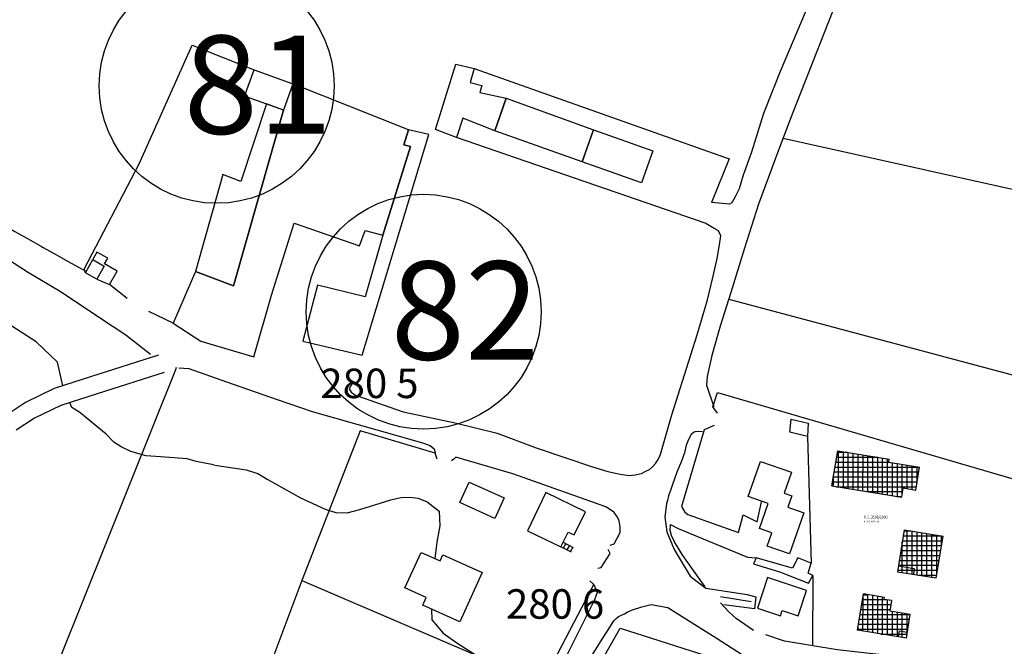
# Model space of a CAD drawing. Extents: x 1477998 to 1483290, y 5059787 to 5068124.
# Drawn here: x 1480248 to 1480498, y 5064393 to 5064553 of the extents above; entities that cross this region are included whole.
import ezdxf

# ---------------------------------------------------------------- set-up
doc = ezdxf.new("R2010")
doc.units = 0
doc.header["$LTSCALE"] = 5
doc.header["$MEASUREMENT"] = 0
doc.layers.add('X numeri ditte', color=172, linetype='Continuous')
doc.layers.add('xpunti ril', color=3, linetype='Continuous')

msp = doc.modelspace()

# ---------------------------------------------------------------- hatches: boundary and pattern name
h = msp.add_hatch()
h.set_pattern_fill('NET', color=256, scale=10, style=0)
h.paths.add_polyline_path([(1480476.905, 5064438.726), (1480469.057, 5064439.994), (1480469.185, 5064440.784), (1480456.055, 5064442.907), (1480454.603, 5064433.924), (1480472.372, 5064431.051), (1480472.755, 5064433.42), (1480475.964, 5064432.901)])
h = msp.add_hatch()
h.set_pattern_fill('NET', color=256, scale=10, style=0)
h.paths.add_polyline_path([(1480482.863, 5064421.181), (1480472.991, 5064422.777), (1480471.507, 5064413.596), (1480475.554, 5064412.942), (1480475.315, 5064411.461), (1480481.139, 5064410.52)])
h.paths.add_polyline_path([(1480475.554, 5064412.942), (1480471.507, 5064413.596), (1480471.267, 5064412.116), (1480475.315, 5064411.461)])
h = msp.add_hatch()
h.set_pattern_fill('NET', color=256, scale=10, style=0)
h.paths.add_polyline_path([(1480474.506, 5064401.221), (1480469.422, 5064402.043), (1480469.861, 5064404.758), (1480467.887, 5064405.077), (1480467.966, 5064405.57), (1480462.586, 5064406.44), (1480461.094, 5064397.21), (1480471.558, 5064395.518), (1480471.797, 5064396.999), (1480473.772, 5064396.68)])
h.paths.add_polyline_path([(1480473.772, 5064396.68), (1480471.797, 5064396.999), (1480471.558, 5064395.518), (1480473.532, 5064395.199)])

# ---------------------------------------------------------------- linework, layer by layer
for p, q in [((1480454.603, 5064433.924), (1480456.055, 5064442.907)), ((1480456.055, 5064442.907), (1480469.185, 5064440.784)), ((1480469.057, 5064439.994), (1480469.185, 5064440.784)), ((1480469.057, 5064439.994), (1480476.905, 5064438.726)), ((1480475.964, 5064432.901), (1480476.905, 5064438.726)), ((1480454.603, 5064433.924), (1480472.372, 5064431.051)), ((1480472.372, 5064431.051), (1480472.755, 5064433.42)), ((1480472.755, 5064433.42), (1480475.964, 5064432.901)), ((1480472.991, 5064422.777), (1480471.267, 5064412.116)), ((1480472.991, 5064422.777), (1480482.863, 5064421.181)), ((1480481.139, 5064410.52), (1480482.863, 5064421.181)), ((1480471.507, 5064413.596), (1480475.554, 5064412.942)), ((1480475.554, 5064412.942), (1480475.315, 5064411.461)), ((1480471.267, 5064412.116), (1480481.139, 5064410.52)), ((1480461.094, 5064397.21), (1480462.586, 5064406.44)), ((1480467.966, 5064405.57), (1480462.586, 5064406.44)), ((1480467.887, 5064405.077), (1480467.966, 5064405.57)), ((1480469.861, 5064404.758), (1480467.887, 5064405.077)), ((1480469.422, 5064402.043), (1480469.861, 5064404.758)), ((1480474.506, 5064401.221), (1480469.422, 5064402.043)), ((1480473.532, 5064395.199), (1480474.506, 5064401.221)), ((1480473.532, 5064395.199), (1480461.094, 5064397.21)), ((1480471.558, 5064395.518), (1480471.797, 5064396.999)), ((1480473.772, 5064396.68), (1480471.797, 5064396.999))]:
    msp.add_line(p, q)
for points in [[(1480526.5, 5064573.504), (1480526.023, 5064574.297), (1480525.469, 5064575), (1480524.703, 5064575.648), (1480521.953, 5064577.195), (1480491.758, 5064579.25), (1480484.977, 5064578.887), (1480480.539, 5064578.898), (1480475.289, 5064578.941), (1480470.656, 5064578.449), (1480466.594, 5064576.559), (1480461.75, 5064571.051), (1480459.047, 5064566.086), (1480457.812, 5064562.512), (1480444.633, 5064528.945), (1480441.023, 5064519.352), (1480435.93, 5064505.66), (1480432.32, 5064494.453), (1480428.883, 5064483.148), (1480426.18, 5064474.566), (1480424.07, 5064467.176), (1480422.875, 5064461.797), (1480422.719, 5064459.574), (1480424.516, 5064454.035)], [(1480526.5, 5064573.504), (1480526.023, 5064574.297), (1480525.469, 5064575), (1480524.703, 5064575.648), (1480521.953, 5064577.195), (1480491.758, 5064579.25), (1480484.977, 5064578.887), (1480480.539, 5064578.898), (1480475.289, 5064578.941), (1480470.656, 5064578.449), (1480466.594, 5064576.559), (1480461.75, 5064571.051), (1480459.047, 5064566.086), (1480457.812, 5064562.512), (1480444.633, 5064528.945), (1480441.023, 5064519.352), (1480435.93, 5064505.66), (1480432.32, 5064494.453), (1480428.883, 5064483.148), (1480426.18, 5064474.566), (1480424.07, 5064467.176), (1480422.875, 5064461.797), (1480422.719, 5064459.574), (1480424.516, 5064454.035)], [(1480451.344, 5064565.105), (1480452.062, 5064564.523), (1480441.437, 5064539.453), (1480437.141, 5064528.715), (1480434.148, 5064518.906), (1480431.992, 5064513.066), (1480430.992, 5064509.574), (1480429.953, 5064507.5), (1480429.117, 5064506.012), (1480428.57, 5064505.664), (1480427.672, 5064505.695), (1480423.914, 5064506.066)], [(1480451.344, 5064565.105), (1480452.062, 5064564.523), (1480441.437, 5064539.453), (1480437.141, 5064528.715), (1480434.148, 5064518.906), (1480431.992, 5064513.066), (1480430.992, 5064509.574), (1480429.953, 5064507.5), (1480429.117, 5064506.012), (1480428.57, 5064505.664), (1480427.672, 5064505.695), (1480423.914, 5064506.066)], [(1480120.977, 5064551.273), (1480120.828, 5064549.621), (1480121.805, 5064548.023), (1480124.227, 5064545.836), (1480128.852, 5064543.445), (1480135.672, 5064541.789), (1480144.906, 5064539.465), (1480152.695, 5064537.219), (1480160.781, 5064534.629), (1480170.055, 5064531.453), (1480176.984, 5064529.301), (1480181.422, 5064527.98), (1480193.578, 5064524.578), (1480202.141, 5064520.98), (1480209.781, 5064517.77), (1480216.281, 5064514.766), (1480221.672, 5064512.426), (1480227.812, 5064509.324), (1480233.234, 5064506.27), (1480237.398, 5064503.926), (1480242.094, 5064501.281), (1480246.664, 5064498.715), (1480250.633, 5064496.48), (1480253.445, 5064494.895)], [(1480264.656, 5064488.199), (1480264.352, 5064489.066), (1480278.297, 5064515.926), (1480291.812, 5064546.129), (1480307.562, 5064539.848)], [(1480264.656, 5064488.199), (1480264.352, 5064489.066), (1480278.297, 5064515.926), (1480291.812, 5064546.129), (1480307.562, 5064539.848)], [(1480104.906, 5064542.59), (1480134.086, 5064532.605), (1480148.266, 5064528.844), (1480160.25, 5064525.141), (1480170.469, 5064522.328), (1480180.047, 5064519.766), (1480185.508, 5064518.441), (1480190.086, 5064517.195), (1480200.969, 5064513.891), (1480207.312, 5064511.441), (1480213.828, 5064508.891), (1480220.906, 5064505.453), (1480228.305, 5064501.77), (1480233.477, 5064499.145), (1480238.742, 5064495.477), (1480243.094, 5064492.879), (1480249.883, 5064488.441), (1480258.5, 5064483.379), (1480268.477, 5064476.621), (1480274.93, 5064472.426), (1480281.164, 5064467.5)], [(1480368.852, 5064524.289), (1480360.672, 5064527.496), (1480359.039, 5064522.578), (1480353.758, 5064524.641), (1480358.867, 5064541.316), (1480363.602, 5064540.137), (1480362.562, 5064536.578), (1480365.477, 5064535.859), (1480365.039, 5064534.094), (1480371.687, 5064532.664), (1480370.602, 5064529.445), (1480368.852, 5064524.289)], [(1480368.852, 5064524.289), (1480360.672, 5064527.496), (1480359.039, 5064522.578), (1480353.758, 5064524.641), (1480358.867, 5064541.316), (1480363.602, 5064540.137), (1480362.562, 5064536.578), (1480365.477, 5064535.859), (1480365.039, 5064534.094), (1480371.687, 5064532.664), (1480370.602, 5064529.445), (1480368.852, 5064524.289)], [(1480363.602, 5064540.137), (1480428.437, 5064517.195), (1480423.914, 5064506.066)], [(1480363.602, 5064540.137), (1480428.437, 5064517.195), (1480423.914, 5064506.066)], [(1480307.562, 5064539.848), (1480317.445, 5064536.285), (1480315.031, 5064529.605), (1480305.156, 5064533.168), (1480307.562, 5064539.848)], [(1480307.562, 5064539.848), (1480317.445, 5064536.285), (1480315.031, 5064529.605), (1480305.156, 5064533.168), (1480307.562, 5064539.848)], [(1480317.445, 5064536.285), (1480315.031, 5064529.605), (1480302.297, 5064484.828), (1480292.656, 5064488.512), (1480286.937, 5064475.398), (1480293.969, 5064470.785), (1480307.523, 5064466.781), (1480312.023, 5064482.449), (1480317.719, 5064500.844), (1480334.414, 5064495.066), (1480335.828, 5064498.969), (1480340.328, 5064497.75), (1480347.328, 5064520.336), (1480345.664, 5064520.789), (1480346.883, 5064524.59), (1480317.445, 5064536.285)], [(1480317.445, 5064536.285), (1480315.031, 5064529.605), (1480302.297, 5064484.828), (1480292.656, 5064488.512), (1480286.937, 5064475.398), (1480293.969, 5064470.785), (1480307.523, 5064466.781), (1480312.023, 5064482.449), (1480317.719, 5064500.844), (1480334.414, 5064495.066), (1480335.828, 5064498.969), (1480340.328, 5064497.75), (1480347.328, 5064520.336), (1480345.664, 5064520.789), (1480346.883, 5064524.59), (1480317.445, 5064536.285)], [(1480391.023, 5064516.441), (1480368.852, 5064524.289), (1480371.687, 5064532.664), (1480393.883, 5064524.531), (1480392.922, 5064521.809), (1480391.023, 5064516.441)], [(1480391.023, 5064516.441), (1480368.852, 5064524.289), (1480371.687, 5064532.664), (1480393.883, 5064524.531), (1480392.922, 5064521.809), (1480391.023, 5064516.441)], [(1480292.656, 5064488.512), (1480302.297, 5064484.828), (1480315.031, 5064529.605), (1480310.727, 5064531.156), (1480304.18, 5064511.379), (1480299.594, 5064513.219), (1480292.656, 5064488.512)], [(1480292.656, 5064488.512), (1480302.297, 5064484.828), (1480315.031, 5064529.605), (1480310.727, 5064531.156), (1480304.18, 5064511.379), (1480299.594, 5064513.219), (1480292.656, 5064488.512)], [(1480346.883, 5064524.59), (1480345.664, 5064520.789), (1480347.328, 5064520.336), (1480340.328, 5064497.75), (1480335.828, 5064482.031), (1480323.656, 5064485.004), (1480320, 5064470.77), (1480335.07, 5064467.211), (1480352.047, 5064523.379), (1480346.883, 5064524.59)], [(1480346.883, 5064524.59), (1480345.664, 5064520.789), (1480347.328, 5064520.336), (1480340.328, 5064497.75), (1480335.828, 5064482.031), (1480323.656, 5064485.004), (1480320, 5064470.77), (1480335.07, 5064467.211), (1480352.047, 5064523.379), (1480346.883, 5064524.59)], [(1480422.297, 5064500.789), (1480359.039, 5064522.578)], [(1480422.297, 5064500.789), (1480359.039, 5064522.578)], [(1480393.883, 5064524.531), (1480408.984, 5064519.203), (1480406.133, 5064511.113), (1480391.023, 5064516.441), (1480393.883, 5064524.531)], [(1480393.883, 5064524.531), (1480408.984, 5064519.203), (1480406.133, 5064511.113), (1480391.023, 5064516.441), (1480393.883, 5064524.531)], [(1480442.195, 5064522.465), (1480551.602, 5064498.059)], [(1480442.195, 5064522.465), (1480551.602, 5064498.059)], [(1480332.422, 5064459.871), (1480331.742, 5064458.676), (1480332.234, 5064457.836), (1480333.336, 5064457), (1480345.516, 5064452.801), (1480358.719, 5064450.031), (1480369.453, 5064447.344), (1480379.312, 5064443.672), (1480387.133, 5064441.012), (1480393.656, 5064438.82), (1480397.594, 5064437.609), (1480400.703, 5064436.945), (1480402.969, 5064436.629), (1480404.547, 5064436.738), (1480406.164, 5064437.141), (1480407.109, 5064437.648), (1480408.203, 5064438.125), (1480409.008, 5064438.855), (1480409.672, 5064439.648), (1480410.203, 5064440.441), (1480410.906, 5064441.699), (1480413.883, 5064452), (1480420.312, 5064472.422), (1480422.906, 5064481.285), (1480424.375, 5064487.301), (1480425.43, 5064491.801), (1480426.023, 5064495.34), (1480426.328, 5064497.57), (1480425.734, 5064498.855), (1480424.781, 5064499.395), (1480422.297, 5064500.789)], [(1480332.422, 5064459.871), (1480331.742, 5064458.676), (1480332.234, 5064457.836), (1480333.336, 5064457), (1480345.516, 5064452.801), (1480358.719, 5064450.031), (1480369.453, 5064447.344), (1480379.312, 5064443.672), (1480387.133, 5064441.012), (1480393.656, 5064438.82), (1480397.594, 5064437.609), (1480400.703, 5064436.945), (1480402.969, 5064436.629), (1480404.547, 5064436.738), (1480406.164, 5064437.141), (1480407.109, 5064437.648), (1480408.203, 5064438.125), (1480409.008, 5064438.855), (1480409.672, 5064439.648), (1480410.203, 5064440.441), (1480410.906, 5064441.699), (1480413.883, 5064452), (1480420.312, 5064472.422), (1480422.906, 5064481.285), (1480424.375, 5064487.301), (1480425.43, 5064491.801), (1480426.023, 5064495.34), (1480426.328, 5064497.57), (1480425.734, 5064498.855), (1480424.781, 5064499.395), (1480422.297, 5064500.789)], [(1480253.445, 5064494.895), (1480253.867, 5064494.66), (1480257.281, 5064492.738), (1480259.531, 5064491.469), (1480260.258, 5064491.059)], [(1480266.531, 5064491.539), (1480269.437, 5064489.902), (1480267.57, 5064486.559), (1480270.789, 5064485.18), (1480272.727, 5064488.621), (1480269.484, 5064490.441), (1480270.305, 5064491.895), (1480267.531, 5064493.461), (1480266.531, 5064491.539)], [(1480266.531, 5064491.539), (1480269.437, 5064489.902), (1480267.57, 5064486.559), (1480270.789, 5064485.18), (1480272.727, 5064488.621), (1480269.484, 5064490.441), (1480270.305, 5064491.895), (1480267.531, 5064493.461), (1480266.531, 5064491.539)], [(1480260.258, 5064491.059), (1480261.047, 5064490.613), (1480262.148, 5064490.004), (1480264.555, 5064488.645)], [(1480260.258, 5064491.059), (1480261.047, 5064490.613), (1480262.148, 5064490.004), (1480264.555, 5064488.645)], [(1480266.531, 5064491.539), (1480269.437, 5064489.902), (1480267.57, 5064486.559), (1480264.656, 5064488.184), (1480266.531, 5064491.539)], [(1480266.531, 5064491.539), (1480269.437, 5064489.902), (1480267.57, 5064486.559), (1480264.656, 5064488.184), (1480266.531, 5064491.539)], [(1480425.508, 5064452.469), (1480424.328, 5064454.09), (1480425.461, 5064457.727), (1480532.602, 5064426.391), (1480537.883, 5064440.496), (1480543.344, 5064450.184), (1480549.422, 5064461.004), (1480554.898, 5064470.504), (1480559.773, 5064477.609), (1480562.414, 5064482.309), (1480567.281, 5064489.719), (1480577.969, 5064483.703), (1480588.953, 5064481.484), (1480604.984, 5064478.477), (1480595.352, 5064382.719), (1480588.477, 5064383.586)], [(1480425.508, 5064452.469), (1480424.328, 5064454.09), (1480425.461, 5064457.727), (1480532.602, 5064426.391), (1480537.883, 5064440.496), (1480543.344, 5064450.184), (1480549.422, 5064461.004), (1480554.898, 5064470.504), (1480559.773, 5064477.609), (1480562.414, 5064482.309), (1480567.281, 5064489.719), (1480577.969, 5064483.703), (1480588.953, 5064481.484), (1480604.984, 5064478.477), (1480595.352, 5064382.719), (1480588.477, 5064383.586)], [(1480275.258, 5064481.66), (1480270.789, 5064485.18)], [(1480275.258, 5064481.66), (1480270.789, 5064485.18)], [(1480428.352, 5064481.457), (1480510.047, 5064459.68), (1480505.937, 5064432.949)], [(1480428.352, 5064481.457), (1480510.047, 5064459.68), (1480505.937, 5064432.949)], [(1480286.937, 5064475.398), (1480280.742, 5064478.316)], [(1480286.937, 5064475.398), (1480280.742, 5064478.316)], [(1480258.937, 5064459.418), (1480257.562, 5064465.43), (1480252.141, 5064470.648), (1480245.937, 5064474.59)], [(1480283.242, 5064467.211), (1480266.219, 5064461.754), (1480256.703, 5064458.699), (1480249.406, 5064455.195), (1480244.312, 5064451.809)], [(1480284.648, 5064462.816), (1480267.633, 5064457.359), (1480258.414, 5064454.402), (1480251.695, 5064451.172), (1480247.062, 5064448.094)], [(1480287.539, 5064463.523), (1480281.5, 5064448.492)], [(1480287.773, 5064464.109), (1480287.539, 5064463.523)], [(1480287.773, 5064464.109), (1480287.539, 5064463.523)], [(1480288.383, 5064464), (1480290.992, 5064463.801), (1480300.531, 5064460.465), (1480313.453, 5064455.945), (1480322.297, 5064452.871), (1480350.195, 5064444.969), (1480352.344, 5064444.195), (1480353.383, 5064443.395), (1480353.664, 5064442.266)], [(1480288.383, 5064464), (1480290.992, 5064463.801), (1480300.531, 5064460.465), (1480313.453, 5064455.945), (1480322.297, 5064452.871), (1480350.195, 5064444.969), (1480352.344, 5064444.195), (1480353.383, 5064443.395), (1480353.664, 5064442.266)], [(1480297.203, 5064439.32), (1480292.859, 5064440.16), (1480290.508, 5064440.84), (1480283.711, 5064441.379), (1480280.102, 5064441.578), (1480276.156, 5064442.68), (1480273.742, 5064443.891), (1480271.859, 5064445.09), (1480269.961, 5064447.121), (1480263.242, 5064452.66), (1480261.227, 5064453.941), (1480260.648, 5064455.117)], [(1480444.25, 5064450.941), (1480448.562, 5064449.945), (1480448.344, 5064446.539), (1480443.914, 5064447.641), (1480444.25, 5064450.941)], [(1480444.25, 5064450.941), (1480448.562, 5064449.945), (1480448.344, 5064446.539), (1480443.914, 5064447.641), (1480444.25, 5064450.941)], [(1480281.5, 5064448.492), (1480240.828, 5064347.199), (1480164.844, 5064380.387)], [(1480354.18, 5064440.711), (1480353.664, 5064442.266), (1480334.547, 5064448), (1480319.68, 5064409.863), (1480380.852, 5064383.68), (1480394.039, 5064408.859), (1480393.016, 5064409.824)], [(1480354.18, 5064440.711), (1480353.664, 5064442.266), (1480334.547, 5064448), (1480319.68, 5064409.863), (1480380.852, 5064383.68), (1480394.039, 5064408.859), (1480393.016, 5064409.824)], [(1480421.656, 5064447.715), (1480420.062, 5064447.824), (1480419.578, 5064447.664), (1480419.336, 5064447.539), (1480418.781, 5064447.02), (1480418.187, 5064445.965), (1480417.547, 5064444.281), (1480417.109, 5064442.344), (1480416.281, 5064440.246), (1480415.117, 5064437.41), (1480414.031, 5064434.32), (1480413.492, 5064432.75), (1480413.023, 5064431.449), (1480412.727, 5064430.227), (1480412.492, 5064429.484), (1480412.047, 5064425.988), (1480412.578, 5064422.289), (1480414.461, 5064417.746), (1480418.547, 5064411.004), (1480422.508, 5064407.906)], [(1480421.656, 5064447.715), (1480420.062, 5064447.824), (1480419.578, 5064447.664), (1480419.336, 5064447.539), (1480418.781, 5064447.02), (1480418.187, 5064445.965), (1480417.547, 5064444.281), (1480417.109, 5064442.344), (1480416.281, 5064440.246), (1480415.117, 5064437.41), (1480414.031, 5064434.32), (1480413.492, 5064432.75), (1480413.023, 5064431.449), (1480412.727, 5064430.227), (1480412.492, 5064429.484), (1480412.047, 5064425.988), (1480412.578, 5064422.289), (1480414.461, 5064417.746), (1480418.547, 5064411.004), (1480422.508, 5064407.906)], [(1480424.609, 5064449.32), (1480422.07, 5064448.219), (1480416.312, 5064428.691), (1480417.156, 5064427.254), (1480417.922, 5064426.684), (1480430.852, 5064422.109), (1480431.992, 5064426.609), (1480435.57, 5064424.77), (1480436.695, 5064429.93)], [(1480424.609, 5064449.32), (1480422.07, 5064448.219), (1480416.312, 5064428.691), (1480417.156, 5064427.254), (1480417.922, 5064426.684), (1480430.852, 5064422.109), (1480431.992, 5064426.609), (1480435.57, 5064424.77), (1480436.695, 5064429.93)], [(1480448.344, 5064446.539), (1480449.297, 5064414.262)], [(1480448.344, 5064446.539), (1480449.297, 5064414.262)], [(1480398.18, 5064418.887), (1480399.148, 5064419.184), (1480400.742, 5064422.125), (1480400.687, 5064423.531), (1480400.453, 5064425.039), (1480400.031, 5064425.949), (1480399.195, 5064427.211), (1480398.742, 5064427.5), (1480397.023, 5064428.594), (1480373.375, 5064437.02), (1480358.922, 5064441.289), (1480358.367, 5064440.781), (1480357.82, 5064440.352)], [(1480398.18, 5064418.887), (1480399.148, 5064419.184), (1480400.742, 5064422.125), (1480400.687, 5064423.531), (1480400.453, 5064425.039), (1480400.031, 5064425.949), (1480399.195, 5064427.211), (1480398.742, 5064427.5), (1480397.023, 5064428.594), (1480373.375, 5064437.02), (1480358.922, 5064441.289), (1480358.367, 5064440.781), (1480357.82, 5064440.352)], [(1480436.383, 5064440.16), (1480444.273, 5064437.414), (1480442.43, 5064432.125), (1480444.414, 5064431.43), (1480443.406, 5064428.539), (1480447.445, 5064427.133), (1480443.789, 5064416.629), (1480438.078, 5064418.621), (1480439.273, 5064422.043), (1480436.172, 5064423.121), (1480438.383, 5064429.48), (1480433.289, 5064431.25), (1480436.383, 5064440.16)], [(1480436.383, 5064440.16), (1480444.273, 5064437.414), (1480442.43, 5064432.125), (1480444.414, 5064431.43), (1480443.406, 5064428.539), (1480447.445, 5064427.133), (1480443.789, 5064416.629), (1480438.078, 5064418.621), (1480439.273, 5064422.043), (1480436.172, 5064423.121), (1480438.383, 5064429.48), (1480433.289, 5064431.25), (1480436.383, 5064440.16)], [(1480297.203, 5064439.32), (1480298.141, 5064439.176)], [(1480298.141, 5064439.176), (1480305.531, 5064438.031), (1480308.523, 5064437.078), (1480310.883, 5064435.629), (1480319.391, 5064430.898), (1480321.398, 5064429.988)], [(1480362.305, 5064434.926), (1480371.211, 5064430.918), (1480368.844, 5064425.672), (1480359.945, 5064429.687), (1480362.305, 5064434.926)], [(1480362.305, 5064434.926), (1480371.211, 5064430.918), (1480368.844, 5064425.672), (1480359.945, 5064429.687), (1480362.305, 5064434.926)], [(1480391.891, 5064427.34), (1480381.812, 5064432.234), (1480377.109, 5064422.543), (1480385.625, 5064418.41), (1480387.477, 5064422.211), (1480389.016, 5064421.457), (1480391.891, 5064427.34)], [(1480391.891, 5064427.34), (1480381.812, 5064432.234), (1480377.109, 5064422.543), (1480385.625, 5064418.41), (1480387.477, 5064422.211), (1480389.016, 5064421.457), (1480391.891, 5064427.34)], [(1480321.398, 5064429.988), (1480325.68, 5064428.039), (1480328.344, 5064427.219), (1480331.242, 5064427.109), (1480334.477, 5064427.91), (1480342.359, 5064430.422), (1480344.922, 5064431.02), (1480347.211, 5064431.109), (1480349.328, 5064430.859), (1480351.602, 5064429.922), (1480354.648, 5064427.48), (1480354.797, 5064423.781), (1480354.047, 5064419.66), (1480353.594, 5064415.437)], [(1480422.312, 5064408.234), (1480419.383, 5064412.406), (1480416.523, 5064416.461), (1480414.547, 5064419.75), (1480413.742, 5064421.336), (1480413.406, 5064422.609), (1480413.5, 5064424.086), (1480415.508, 5064423.086)], [(1480422.312, 5064408.234), (1480419.383, 5064412.406), (1480416.523, 5064416.461), (1480414.547, 5064419.75), (1480413.742, 5064421.336), (1480413.406, 5064422.609), (1480413.5, 5064424.086), (1480415.508, 5064423.086)], [(1480415.508, 5064423.086), (1480433.117, 5064415.836), (1480435.312, 5064415.641)], [(1480415.508, 5064423.086), (1480433.117, 5064415.836), (1480435.312, 5064415.641)], [(1480388.289, 5064417.07), (1480385.625, 5064418.41)], [(1480388.289, 5064417.07), (1480385.625, 5064418.41)], [(1480386.234, 5064419.656), (1480388.742, 5064418.285)], [(1480386.234, 5064419.656), (1480388.742, 5064418.285)], [(1480386.914, 5064419.285), (1480386.234, 5064418.102)], [(1480386.914, 5064419.285), (1480386.234, 5064418.102)], [(1480387.789, 5064418.805), (1480387.133, 5064417.652)], [(1480387.789, 5064418.805), (1480387.133, 5064417.652)], [(1480388.672, 5064418.324), (1480388.023, 5064417.203)], [(1480388.672, 5064418.324), (1480388.023, 5064417.203)], [(1480395.031, 5064413.004), (1480395.898, 5064413.141), (1480398.133, 5064416.73), (1480397.648, 5064417.762)], [(1480395.031, 5064413.004), (1480395.898, 5064413.141), (1480398.133, 5064416.73), (1480397.648, 5064417.762)], [(1480359.906, 5064399.375), (1480350.484, 5064403.582), (1480351.359, 5064405.535), (1480345.953, 5064407.973), (1480350.039, 5064417.039), (1480354.93, 5064414.836), (1480355.625, 5064416.383), (1480365.562, 5064411.891), (1480359.906, 5064399.375)], [(1480359.906, 5064399.375), (1480350.484, 5064403.582), (1480351.359, 5064405.535), (1480345.953, 5064407.973), (1480350.039, 5064417.039), (1480354.93, 5064414.836), (1480355.625, 5064416.383), (1480365.562, 5064411.891), (1480359.906, 5064399.375)], [(1480434.672, 5064414.129), (1480441.508, 5064412.023), (1480448.609, 5064409.16), (1480449.703, 5064411.109), (1480448.586, 5064411.746), (1480449.297, 5064414.262), (1480445.906, 5064415.648), (1480444.602, 5064413.023), (1480435.312, 5064415.641), (1480434.672, 5064414.129)], [(1480434.672, 5064414.129), (1480441.508, 5064412.023), (1480448.609, 5064409.16), (1480449.703, 5064411.109), (1480448.586, 5064411.746), (1480449.297, 5064414.262), (1480445.906, 5064415.648), (1480444.602, 5064413.023), (1480435.312, 5064415.641), (1480434.672, 5064414.129)], [(1480319.68, 5064409.863), (1480302.133, 5064363.055), (1480298.414, 5064364.422)], [(1480319.68, 5064409.863), (1480302.133, 5064363.055), (1480298.414, 5064364.422)], [(1480448.125, 5064407.363), (1480438.227, 5064410.652), (1480435.633, 5064402.844), (1480441.477, 5064400.906), (1480441.906, 5064402.199), (1480445.984, 5064400.859), (1480448.125, 5064407.363)], [(1480448.125, 5064407.363), (1480438.227, 5064410.652), (1480435.633, 5064402.844), (1480441.477, 5064400.906), (1480441.906, 5064402.199), (1480445.984, 5064400.859), (1480448.125, 5064407.363)], [(1480449.703, 5064411.109), (1480449.633, 5064393.281)], [(1480449.703, 5064411.109), (1480449.633, 5064393.281)], [(1480394.039, 5064408.859), (1480394.828, 5064406.805), (1480394.187, 5064404.941), (1480386.602, 5064389.859), (1480383.031, 5064383.523), (1480379.977, 5064377.863), (1480375.234, 5064369.676), (1480368.414, 5064357.441), (1480363.734, 5064349.941), (1480358.859, 5064342.199), (1480351.977, 5064331.371), (1480344.719, 5064319.953), (1480342.187, 5064316.051), (1480340.68, 5064314.965), (1480339.336, 5064314.5), (1480338.375, 5064314.422), (1480337.375, 5064314.922), (1480335.367, 5064316.199), (1480334.117, 5064317.039), (1480332.094, 5064319.645)], [(1480394.039, 5064408.859), (1480394.828, 5064406.805), (1480394.187, 5064404.941), (1480386.602, 5064389.859), (1480383.031, 5064383.523), (1480379.977, 5064377.863), (1480375.234, 5064369.676), (1480368.414, 5064357.441), (1480363.734, 5064349.941), (1480358.859, 5064342.199), (1480351.977, 5064331.371), (1480344.719, 5064319.953), (1480342.187, 5064316.051), (1480340.68, 5064314.965), (1480339.336, 5064314.5), (1480338.375, 5064314.422), (1480337.375, 5064314.922), (1480335.367, 5064316.199), (1480334.117, 5064317.039), (1480332.094, 5064319.645)], [(1480422.508, 5064407.906), (1480433.055, 5064406.285), (1480435.203, 5064405.684), (1480434.883, 5064402.645), (1480427.047, 5064403.656)], [(1480422.508, 5064407.906), (1480433.055, 5064406.285), (1480435.203, 5064405.684), (1480434.883, 5064402.645), (1480427.047, 5064403.656)], [(1480426.273, 5064405.828), (1480434.039, 5064404.551)], [(1480426.273, 5064405.828), (1480434.039, 5064404.551)], [(1480352.687, 5064402.598), (1480352.75, 5064399.859), (1480355.687, 5064396.449), (1480359.133, 5064393.98), (1480365.289, 5064390.07), (1480370.539, 5064387.641), (1480373.992, 5064386.488), (1480379.023, 5064384.301), (1480380.133, 5064383.18), (1480381.312, 5064380.66), (1480381.437, 5064380.574)], [(1480386.031, 5064372.422), (1480385.586, 5064374.57), (1480386.383, 5064378.484), (1480386.992, 5064379.73), (1480393.555, 5064390.906), (1480395.68, 5064394.25), (1480398.219, 5064398.234), (1480398.773, 5064399.109), (1480399.133, 5064399.609), (1480399.672, 5064400.176), (1480400.281, 5064400.699), (1480401.062, 5064401.066), (1480401.789, 5064401.43), (1480402.516, 5064401.785), (1480403.047, 5064402.039), (1480403.859, 5064402.391), (1480406.25, 5064403.145), (1480408.594, 5064403.75), (1480412.875, 5064403.031), (1480419.719, 5064398.68), (1480425.102, 5064395.262), (1480431.844, 5064390.977), (1480432.273, 5064389.566), (1480432.125, 5064387.469)], [(1480386.031, 5064372.422), (1480385.586, 5064374.57), (1480386.383, 5064378.484), (1480386.992, 5064379.73), (1480393.555, 5064390.906), (1480395.68, 5064394.25), (1480398.219, 5064398.234), (1480398.773, 5064399.109), (1480399.133, 5064399.609), (1480399.672, 5064400.176), (1480400.281, 5064400.699), (1480401.062, 5064401.066), (1480401.789, 5064401.43), (1480402.516, 5064401.785), (1480403.047, 5064402.039), (1480403.859, 5064402.391), (1480406.25, 5064403.145), (1480408.594, 5064403.75), (1480412.875, 5064403.031), (1480419.719, 5064398.68), (1480425.102, 5064395.262), (1480431.844, 5064390.977), (1480432.273, 5064389.566), (1480432.125, 5064387.469)], [(1480434.641, 5064397.113), (1480430.187, 5064400.184), (1480428.352, 5064401.875), (1480426.203, 5064404.172)], [(1480434.641, 5064397.113), (1480430.187, 5064400.184), (1480428.352, 5064401.875), (1480426.203, 5064404.172)], [(1480385.875, 5064371.516), (1480400.719, 5064397.738), (1480426.727, 5064389.441), (1480431.617, 5064387.469)], [(1480385.875, 5064371.516), (1480400.719, 5064397.738), (1480426.727, 5064389.441), (1480431.617, 5064387.469)], [(1480508.039, 5064389), (1480506.437, 5064386.551), (1480455.953, 5064392.266), (1480442.531, 5064394.422), (1480437.805, 5064396.078)], [(1480508.039, 5064389), (1480506.437, 5064386.551), (1480455.953, 5064392.266), (1480442.531, 5064394.422), (1480437.805, 5064396.078)]]:
    msp.add_lwpolyline(points)
at = {"layer": 'X numeri ditte', "color": 5, "lineweight": 30}
for centre in [(1480298.031, 5064535.749), (1480350.708, 5064478.278)]:
    msp.add_circle(centre, 29.883, dxfattribs=at)

# ---------------------------------------------------------------- texts
for s, p in [('280 5', (1480324.406, 5064456.297)), ('280 6', (1480371.648, 5064400.148))]:
    msp.add_text(s, height=7.5).set_placement(p)
at = {"width": 0.8}
for s, height, p in [('NIDO CASA s.r.l.', 0.5, (1480462.699, 5064424.651)), ('P.E. 3508/2000', 0.8, (1480462.765, 5064425.59))]:
    msp.add_text(s, height=height, dxfattribs=at).set_placement(p)
at = {"layer": 'xpunti ril', "color": 5, "char_height": 25, "width": 26.5277, "attachment_point": 1}
for s, insert in [('{\\fArial|b0|i0|c0|p34;81}', (1480289.63, 5064548.561)), ('{\\fArial|b0|i0|c0|p34;82}', (1480342.308, 5064491.09))]:
    msp.add_mtext(s, dxfattribs=dict(at, insert=insert))

doc.saveas('drawing.dxf')
